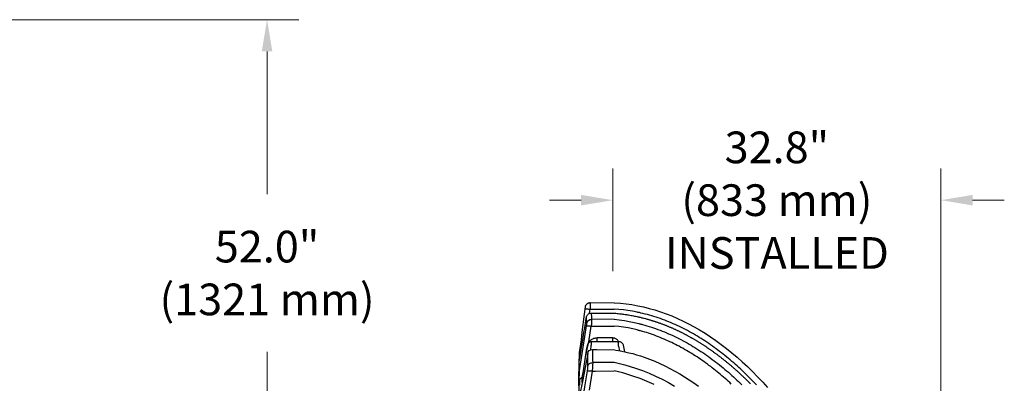
# Model space of a CAD drawing. Units: feet. Extents: x -54.2 to 34.2, y -1.5 to 27.6.
# Drawn here: x 28.2 to 30.5, y 19.2 to 20.1 of the extents above; entities that cross this region are included whole.
import ezdxf
from ezdxf.enums import TextEntityAlignment as Align

# ---------------------------------------------------------------- set-up
doc = ezdxf.new("R2010")
doc.units = ezdxf.units.FT
doc.header["$MEASUREMENT"] = 0
doc.header["$PDMODE"] = 35
for name, color, linetype, lineweight in [('UGD - DETAIL 3', 7, 'Continuous', 9), ('UGD - DETAIL 5', 7, 'Continuous', 25), ('UGD - DETAIL TEXT', 7, 'Continuous', 15), ('UGD - TITLEBLOCK', 7, 'Continuous', 9)]:
    doc.layers.add(name, color=color, linetype=linetype, lineweight=lineweight)
doc.styles.add('UGD_Standard', font='arial.ttf')
doc.dimstyles.new('UGD_Standard', dxfattribs={"dimtxt": 0.075, "dimasz": 0.075, "dimexe": 0.075, "dimexo": 0.075, "dimgap": 0.075, "dimtad": 0, "dimtih": 1, "dimtoh": 1, "dimlfac": -1, "dimzin": 0, "dimdsep": 46, "dimtxsty": 'UGD_Standard', "dimcen": 0.075, "dimclrd": 7, "dimclre": 7, "dimclrt": 7, "dimadec": 0, "dimazin": 0, "dimtfac": 1, "dimtofl": 0, "dimtmove": 0, "dimatfit": 1, "dimfxl": 1, "dimtfill": 1, "dimtolj": 1, "dimtzin": 0, "dimlwd": -1, "dimlwe": -1, "dimarcsym": 0})

# ---------------------------------------------------------------- blocks, each defined once
blk = doc.blocks.new('*D216')
at = {"layer": 'Defpoints', "color": 0, "transparency": 16777216}
for p in [(-3.1902, -3.1917), (-2.4665, -3.1917), (-3.1898, -4.3915)]:
    blk.add_point(p, dxfattribs=at)
at = {"layer": 'UGD - DETAIL TEXT', "color": 7, "transparency": 16777216}
for p, q in [((-3.1152, -3.1917), (-2.3915, -3.1917)), ((-2.4665, -3.2667), (-2.4665, -3.6048)), ((-2.4665, -4.3165), (-2.4665, -3.9784)), ((-3.1148, -4.3915), (-2.3915, -4.3915))]:
    blk.add_line(p, q, dxfattribs=at)
for points in [[(-2.479, -3.2667), (-2.454, -3.2667), (-2.4665, -3.1917)], [(-2.479, -4.3165), (-2.454, -4.3165), (-2.4665, -4.3915)]]:
    blk.add_solid(points, dxfattribs=at)
at = {"layer": 'UGD - DETAIL TEXT', "color": 7, "transparency": 16777216, "insert": (-2.4665, -3.7916), "char_height": 0.075, "attachment_point": 5, "style": 'UGD_Standard', "bg_fill": 3, "box_fill_scale": 1.25, "bg_fill_color": 256, "bg_fill_true_color": 13158600, "bg_fill_transparency": 0}
blk.add_mtext('\\A1;52.0"\\P(1321 mm)', dxfattribs=at)
blk = doc.blocks.new('*D222')
at = {"layer": 'Defpoints', "color": 0, "transparency": 16777216}
for p in [(-0.8717, -3.6191), (-1.6482, -3.8619), (-0.8717, -5.2253)]:
    blk.add_point(p, dxfattribs=at)
at = {"layer": 'UGD - DETAIL TEXT', "color": 7, "transparency": 16777216}
for p, q in [((-1.6482, -3.7869), (-1.6482, -3.5441)), ((-0.8717, -5.1503), (-0.8717, -3.5441)), ((-1.7232, -3.6191), (-1.7982, -3.6191)), ((-0.7967, -3.6191), (-0.7217, -3.6191))]:
    blk.add_line(p, q, dxfattribs=at)
for points in [[(-1.7232, -3.6066), (-1.7232, -3.6316), (-1.6482, -3.6191)], [(-0.7967, -3.6066), (-0.7967, -3.6316), (-0.8717, -3.6191)]]:
    blk.add_solid(points, dxfattribs=at)
at = {"layer": 'UGD - DETAIL TEXT', "color": 7, "transparency": 16777216, "insert": (-1.26, -3.6191), "char_height": 0.075, "attachment_point": 5, "style": 'UGD_Standard', "bg_fill": 3, "box_fill_scale": 1.25, "bg_fill_color": 256, "bg_fill_true_color": 13158600, "bg_fill_transparency": 0}
blk.add_mtext('\\A1;32.8"\\P(833 mm)\\PINSTALLED', dxfattribs=at)
blk = doc.blocks.new('mc4500_endcap_RIGHT')
at = {"layer": 'UGD - DETAIL 3', "color": 7, "linetype": 'Continuous', "lineweight": 25}
for points in [[(31.86, 59.59), (32.33, 59.68), (32.81, 59.75), (33.29, 59.82), (33.77, 59.87), (34.26, 59.9)], [(36.78, 60.59), (36.76, 60.57)], [(36.76, 60.57), (36.76, 60.56), (36.76, 60.56), (36.76, 60.55), (36.76, 60.53), (36.76, 60.52), (36.76, 60.5), (36.76, 60.47), (36.76, 60.45), (36.76, 60.42), (36.76, 60.38), (36.76, 60.35), (36.76, 60.31), (36.77, 60.27), (36.77, 60.23), (36.77, 60.19), (36.77, 60.14), (36.77, 60.1), (36.77, 60.05), (36.77, 60), (36.78, 59.95), (36.78, 59.9)], [(36.83, 59.47), (36.78, 59.9)], [(19.35, 51.96), (19.51, 52.13), (19.67, 52.3), (19.84, 52.47), (20, 52.64), (20.17, 52.81), (20.34, 52.97), (20.51, 53.14), (20.68, 53.3), (20.85, 53.47), (21.02, 53.63), (21.2, 53.79), (21.37, 53.95), (21.55, 54.11), (21.73, 54.27), (21.91, 54.42), (22.09, 54.58), (22.27, 54.73), (22.46, 54.88), (22.64, 55.03), (22.83, 55.18), (23.01, 55.33), (23.2, 55.47), (23.39, 55.61), (23.58, 55.76), (23.77, 55.9), (23.96, 56.03), (24.16, 56.17), (24.35, 56.3), (24.55, 56.44), (24.74, 56.57), (24.94, 56.69), (25.14, 56.82), (25.34, 56.95), (25.54, 57.07), (25.75, 57.19), (25.95, 57.31), (26.16, 57.43), (26.37, 57.54), (26.57, 57.65), (26.78, 57.76), (27, 57.87), (27.21, 57.98), (27.42, 58.08), (27.64, 58.18), (27.86, 58.28), (28.08, 58.38), (28.3, 58.47), (28.52, 58.57), (28.74, 58.66), (28.96, 58.74), (29.18, 58.83), (29.41, 58.91), (29.63, 58.98), (29.86, 59.06), (30.09, 59.13), (30.31, 59.2), (30.54, 59.27), (30.77, 59.33), (31, 59.39), (31.24, 59.45), (31.47, 59.5)], [(31.12, 58.95), (30.99, 58.92), (30.92, 58.9), (30.86, 58.88), (30.8, 58.86), (30.73, 58.85), (30.67, 58.83), (30.61, 58.81), (30.54, 58.79), (30.48, 58.77), (30.42, 58.75), (30.35, 58.73), (30.29, 58.71), (30.23, 58.69), (30.16, 58.67), (30.1, 58.65), (30.04, 58.63), (29.97, 58.61), (29.91, 58.59), (29.85, 58.57), (29.78, 58.55), (29.72, 58.53), (29.66, 58.51), (29.6, 58.48), (29.53, 58.46), (29.47, 58.44), (29.41, 58.42), (29.35, 58.4), (29.29, 58.37), (29.22, 58.35), (29.16, 58.33), (29.1, 58.3), (29.04, 58.28), (28.98, 58.25), (28.91, 58.23), (28.85, 58.21), (28.79, 58.18), (28.73, 58.16), (28.67, 58.13), (28.61, 58.11), (28.55, 58.08), (28.49, 58.06), (28.42, 58.03), (28.36, 58), (28.3, 57.98), (28.24, 57.95), (28.18, 57.93), (28.12, 57.9), (28.06, 57.87), (28, 57.84), (27.94, 57.82), (27.88, 57.79), (27.82, 57.76), (27.76, 57.73), (27.7, 57.71), (27.64, 57.68), (27.58, 57.65), (27.52, 57.62), (27.46, 57.59), (27.4, 57.56), (27.34, 57.53), (27.28, 57.51), (27.22, 57.48), (27.16, 57.45), (27.1, 57.42), (27.04, 57.39), (26.99, 57.36), (26.93, 57.33), (26.87, 57.3), (26.81, 57.26), (26.75, 57.23), (26.69, 57.2), (26.63, 57.17), (26.58, 57.14), (26.52, 57.11), (26.46, 57.08), (26.4, 57.05), (26.34, 57.01), (26.29, 56.98), (26.23, 56.95), (26.17, 56.92), (26.11, 56.88), (26.05, 56.85), (26, 56.82), (25.94, 56.78), (25.88, 56.75), (25.83, 56.72), (25.77, 56.68), (25.71, 56.65), (25.65, 56.62), (25.6, 56.58), (25.54, 56.55), (25.48, 56.51), (25.43, 56.48), (25.37, 56.44), (25.32, 56.41), (25.26, 56.37), (25.2, 56.34), (25.15, 56.3), (25.09, 56.27), (25.04, 56.23), (24.98, 56.2), (24.92, 56.16), (24.87, 56.12), (24.81, 56.09), (24.76, 56.05), (24.7, 56.02), (24.65, 55.98), (24.59, 55.94), (24.54, 55.9), (24.48, 55.87), (24.43, 55.83), (24.37, 55.79), (24.32, 55.76), (24.26, 55.72), (24.21, 55.68), (24.16, 55.64), (24.1, 55.6), (24.05, 55.57), (23.99, 55.53), (23.94, 55.49), (23.89, 55.45), (23.83, 55.41), (23.78, 55.37), (23.73, 55.33), (23.67, 55.29), (23.62, 55.26), (23.57, 55.22), (23.51, 55.18), (23.46, 55.14), (23.41, 55.1), (23.35, 55.06), (23.3, 55.02), (23.25, 54.98), (23.2, 54.94), (23.14, 54.9), (23.09, 54.86), (23.04, 54.82), (22.99, 54.77), (22.93, 54.73), (22.88, 54.69), (22.83, 54.65), (22.78, 54.61), (22.73, 54.57), (22.67, 54.53), (22.62, 54.49), (22.57, 54.44), (22.52, 54.4), (22.47, 54.36), (22.42, 54.32), (22.37, 54.28), (22.32, 54.23), (22.27, 54.19), (22.21, 54.15), (22.16, 54.11), (22.11, 54.06), (22.06, 54.02), (22.01, 53.98), (21.96, 53.94), (21.91, 53.89), (21.86, 53.85), (21.81, 53.81), (21.76, 53.76), (21.71, 53.72), (21.66, 53.68), (21.61, 53.63), (21.56, 53.59), (21.51, 53.54), (21.46, 53.5), (21.41, 53.46), (21.36, 53.41), (21.32, 53.37), (21.27, 53.32), (21.22, 53.28), (21.17, 53.23), (21.12, 53.19), (21.07, 53.14), (21.02, 53.1), (20.97, 53.05), (20.93, 53.01), (20.88, 52.96), (20.83, 52.92), (20.78, 52.87), (20.73, 52.83), (20.69, 52.78), (20.64, 52.73), (20.59, 52.69), (20.54, 52.64), (20.49, 52.6), (20.45, 52.55), (20.4, 52.5), (20.35, 52.46), (20.31, 52.41), (20.26, 52.36), (20.21, 52.32), (20.16, 52.27), (20.12, 52.22), (20.07, 52.18), (20.02, 52.13), (19.98, 52.08)], [(31.77, 59.11), (31.69, 59.09), (31.6, 59.07), (31.52, 59.05), (31.44, 59.03), (31.36, 59.01), (31.28, 58.99), (31.2, 58.97), (31.12, 58.95)], [(31.47, 59.5), (31.55, 59.52), (31.62, 59.54), (31.7, 59.56), (31.78, 59.57), (31.86, 59.59)], [(34.26, 59.48), (34.09, 59.47), (33.96, 59.46), (33.84, 59.45), (33.71, 59.43), (33.59, 59.42), (33.47, 59.4), (33.35, 59.39), (33.23, 59.37), (33.1, 59.35), (32.98, 59.34), (32.86, 59.32), (32.74, 59.3), (32.62, 59.28), (32.49, 59.25), (32.37, 59.23), (32.25, 59.21), (32.13, 59.18), (32.01, 59.16), (31.89, 59.13), (31.77, 59.11)], [(36.67, 59.5), (34.26, 59.48)], [(36.67, 59.47), (36.66, 59.42), (36.66, 59.36), (36.66, 59.3), (36.65, 59.23), (36.65, 59.17), (36.65, 59.1), (36.65, 59.04), (36.64, 58.97), (36.64, 58.9), (36.64, 58.83)], [(36.67, 59.47), (36.67, 59.49), (36.67, 59.5)], [(37.19, 58.94), (37.18, 59), (37.17, 59.05), (37.16, 59.1), (37.15, 59.15), (37.13, 59.2), (37.1, 59.25), (37.07, 59.3), (37.03, 59.34), (36.99, 59.38), (36.94, 59.42), (36.89, 59.45), (36.84, 59.47), (36.78, 59.49), (36.72, 59.5), (36.67, 59.5)], [(37.13, 58.44), (37.13, 58.51), (37.14, 58.57), (37.14, 58.64), (37.14, 58.71), (37.15, 58.77), (37.15, 58.83), (37.15, 58.89), (37.15, 58.95), (37.16, 59.01), (37.16, 59.1)], [(37.92, 54.43), (37.84, 54.93), (37.76, 55.43), (37.68, 55.93), (37.59, 56.43), (37.51, 56.94), (37.43, 57.44), (37.35, 57.94), (37.27, 58.44), (37.19, 58.94)], [(31.3, 58.3), (31.06, 58.24), (30.83, 58.17), (30.6, 58.1), (30.36, 58.02), (30.13, 57.95), (29.91, 57.87), (29.68, 57.78), (29.45, 57.7), (29.23, 57.61), (29, 57.52), (28.78, 57.43), (28.56, 57.33), (28.34, 57.23), (28.12, 57.13), (27.9, 57.03), (27.69, 56.93), (27.47, 56.82), (27.26, 56.71), (27.04, 56.59), (26.83, 56.48), (26.62, 56.36), (26.41, 56.24), (26.2, 56.12), (26, 56), (25.79, 55.87), (25.58, 55.74), (25.38, 55.61), (25.18, 55.48), (24.97, 55.35), (24.77, 55.21), (24.57, 55.07), (24.37, 54.93), (24.18, 54.79), (23.98, 54.64), (23.79, 54.5), (23.59, 54.35), (23.4, 54.2), (23.21, 54.05), (23.02, 53.9), (22.84, 53.75), (22.65, 53.59), (22.47, 53.44), (22.28, 53.28), (22.1, 53.12), (21.92, 52.96), (21.74, 52.8), (21.57, 52.64), (21.39, 52.47), (21.21, 52.31), (21.04, 52.14), (20.87, 51.98)], [(31.67, 58.4), (31.59, 58.38), (31.52, 58.36), (31.45, 58.34), (31.37, 58.32), (31.3, 58.3)], [(34.27, 58.84), (33.72, 58.78), (33.19, 58.71), (32.67, 58.62), (32.17, 58.52), (31.67, 58.4)], [(31.85, 57.72), (32.32, 57.83), (32.8, 57.93), (33.28, 58.01), (33.77, 58.08), (34.25, 58.13)], [(36.66, 58.12), (34.25, 58.13)], [(34.27, 58.84), (36.64, 58.83)], [(36.64, 58.83), (36.64, 58.81), (36.64, 58.8), (36.64, 58.78), (36.64, 58.75), (36.64, 58.73), (36.64, 58.7), (36.64, 58.67), (36.64, 58.64), (36.64, 58.61), (36.64, 58.57), (36.64, 58.54), (36.64, 58.5), (36.64, 58.46), (36.65, 58.42), (36.65, 58.38), (36.65, 58.34), (36.65, 58.3), (36.65, 58.26), (36.66, 58.21), (36.66, 58.17), (36.66, 58.12)], [(36.91, 56.47), (36.66, 58.12)], [(37.16, 58.15), (37.16, 58.18), (37.15, 58.21), (37.15, 58.24), (37.14, 58.27), (37.14, 58.3), (37.14, 58.32), (37.14, 58.35), (37.13, 58.37), (37.13, 58.39), (37.13, 58.41), (37.13, 58.43), (37.13, 58.44)], [(37.86, 53.68), (37.16, 58.15)], [(21.98, 52.05), (22.14, 52.2), (22.3, 52.34), (22.46, 52.49), (22.63, 52.63), (22.79, 52.78), (22.96, 52.92), (23.12, 53.06), (23.29, 53.2), (23.46, 53.33), (23.63, 53.47), (23.8, 53.61), (23.97, 53.74), (24.14, 53.88), (24.32, 54.01), (24.49, 54.14), (24.67, 54.27), (24.85, 54.4), (25.03, 54.52), (25.21, 54.65), (25.39, 54.77), (25.57, 54.89), (25.76, 55.01), (25.94, 55.13), (26.13, 55.24), (26.31, 55.36), (26.5, 55.47), (26.69, 55.58), (26.88, 55.69), (27.07, 55.8), (27.26, 55.9), (27.45, 56.01), (27.64, 56.11), (27.83, 56.21), (28.03, 56.3), (28.22, 56.4), (28.42, 56.49), (28.62, 56.58), (28.81, 56.67), (29.01, 56.76), (29.21, 56.84), (29.42, 56.92), (29.62, 57), (29.82, 57.08), (30.03, 57.16), (30.23, 57.23), (30.44, 57.3), (30.65, 57.37), (30.85, 57.44), (31.06, 57.5), (31.28, 57.56), (31.49, 57.62)], [(31.49, 57.62), (31.56, 57.64), (31.63, 57.66), (31.7, 57.68), (31.77, 57.7), (31.85, 57.72)], [(33.79, 56.52), (33.83, 56.58), (33.87, 56.63), (33.92, 56.68), (33.97, 56.73), (34.02, 56.77), (34.08, 56.8), (34.14, 56.83), (34.2, 56.86), (34.27, 56.87), (34.34, 56.88), (34.4, 56.89)], [(34.4, 56.89), (36.05, 56.9)], [(36.91, 56.47), (36.87, 56.52), (36.83, 56.57), (36.78, 56.62), (36.73, 56.66), (36.68, 56.7), (36.62, 56.74), (36.56, 56.77), (36.5, 56.8), (36.44, 56.83), (36.38, 56.85), (36.32, 56.87), (36.25, 56.88), (36.19, 56.89), (36.12, 56.9), (36.05, 56.9)], [(33.31, 56.13), (33.16, 55.44)], [(33.8, 56.52), (33.74, 56.52), (33.67, 56.5), (33.61, 56.48), (33.54, 56.45), (33.49, 56.41), (33.44, 56.37), (33.4, 56.32), (33.36, 56.26), (33.33, 56.2), (33.32, 56.13)], [(33.79, 56.04), (33.7, 55.55)], [(33.79, 56.04), (33.79, 56.11), (33.8, 56.18), (33.81, 56.25), (33.82, 56.31), (33.82, 56.36), (33.83, 56.41), (33.84, 56.45), (33.85, 56.48), (33.86, 56.5), (33.87, 56.52)], [(36.65, 56.53), (33.8, 56.52)], [(36.67, 55.93), (36.66, 56.02), (36.66, 56.11), (36.65, 56.19), (36.65, 56.27), (36.65, 56.34), (36.65, 56.4), (36.65, 56.45), (36.65, 56.49), (36.65, 56.51), (36.65, 56.53)], [(37.23, 55.02), (37.23, 55.06), (37.22, 55.09), (37.21, 55.12), (37.21, 55.15), (37.2, 55.18), (37.19, 55.22), (37.19, 55.24), (37.18, 55.27), (37.18, 55.3), (37.17, 55.33), (37.17, 55.35), (37.16, 55.38), (37.16, 55.4), (37.15, 55.43), (37.15, 55.45), (37.14, 55.48), (37.14, 55.5), (37.13, 55.52), (37.13, 55.54), (37.12, 55.56), (37.12, 55.58), (37.12, 55.6), (37.11, 55.62), (37.11, 55.64), (37.11, 55.65), (37.1, 55.67), (37.1, 55.7), (37.09, 55.73), (37.08, 55.76), (37.08, 55.78), (37.08, 55.81), (37.07, 55.83), (37.07, 55.85), (37.06, 55.87), (37.06, 55.88), (37.06, 55.9), (37.05, 55.91), (37.05, 55.92), (37.05, 55.93), (37.05, 55.94), (37.05, 55.95), (37.04, 55.96), (37.04, 55.97), (37.04, 55.97), (37.04, 55.98), (37.04, 55.98), (37.04, 55.98), (37.04, 55.99), (37.04, 55.99), (37.04, 55.99), (37.03, 56), (37.03, 56.01), (37.03, 56.04), (37.02, 56.06), (37.01, 56.09), (37.01, 56.11), (37, 56.14), (37, 56.16), (36.99, 56.18), (36.98, 56.2), (36.98, 56.22), (36.97, 56.24), (36.97, 56.26), (36.96, 56.27), (36.95, 56.31), (36.94, 56.33), (36.94, 56.34), (36.93, 56.36), (36.91, 56.38), (36.9, 56.4), (36.88, 56.42), (36.87, 56.44), (36.85, 56.46), (36.83, 56.47), (36.81, 56.49), (36.79, 56.49), (36.78, 56.5), (36.77, 56.5), (36.76, 56.51), (36.73, 56.52), (36.71, 56.52), (36.69, 56.53), (36.68, 56.53), (36.67, 56.53), (36.66, 56.53), (36.66, 56.53), (36.65, 56.53)], [(36.72, 55.64), (36.69, 55.78), (36.67, 55.93)], [(37.11, 55.82), (37.09, 55.92), (37.07, 56.01), (37.05, 56.11), (37.02, 56.2), (36.99, 56.29), (36.95, 56.38), (36.91, 56.47)], [(37.61, 52.75), (37.49, 53.43), (37.41, 53.92), (37.3, 54.61), (37.11, 55.82)], [(31.11, 54.86), (30.56, 54.66), (30.01, 54.44), (29.47, 54.2), (28.94, 53.95), (28.42, 53.69), (27.9, 53.41), (27.39, 53.11), (26.88, 52.81), (26.39, 52.49), (25.9, 52.16), (25.42, 51.82)], [(33.13, 55.43), (32.72, 55.34), (32.32, 55.24), (31.91, 55.12), (31.51, 55), (31.11, 54.86)], [(34.12, 55.62), (33.79, 55.57), (33.46, 55.5), (33.13, 55.43)], [(36.54, 55.67), (36.34, 55.67)], [(36.54, 55.59), (36.54, 55.44), (36.54, 55.28), (36.53, 55.12), (36.53, 54.96), (36.53, 54.8), (36.52, 54.63), (36.52, 54.46), (36.51, 54.3)], [(37.01, 53.97), (37.01, 54.14), (37.01, 54.3), (37.02, 54.46), (37.02, 54.63), (37.02, 54.79), (37.03, 54.94), (37.03, 55.1), (37.03, 55.25)], [(37.03, 55.25), (37.31, 53.78), (37.59, 52.31), (37.88, 50.84)], [(32.01, 53.73), (31.29, 53.48), (30.59, 53.19), (29.91, 52.89), (29.24, 52.56), (28.58, 52.2), (27.93, 51.83)], [(33.13, 54.07), (32.01, 53.73)], [(34.11, 54.3), (33.13, 54.07)], [(34.26, 54.31), (36.51, 54.3)], [(36.51, 54.3), (36.51, 54.25), (36.51, 54.21), (36.51, 54.16), (36.52, 54.11), (36.52, 54.05), (36.52, 54), (36.52, 53.94), (36.52, 53.88), (36.53, 53.82), (36.53, 53.75), (36.54, 53.69), (36.54, 53.62), (36.55, 53.55), (36.55, 53.48), (36.56, 53.41)], [(37.05, 53.44), (37.05, 53.5), (37.04, 53.55), (37.03, 53.61), (37.02, 53.66), (37.02, 53.71), (37.01, 53.76), (37.01, 53.81), (37.01, 53.85), (37.01, 53.9), (37, 53.94), (37.01, 53.97)], [(30.08, 51.99), (30.8, 52.32), (31.54, 52.62), (32.3, 52.89)], [(32.3, 52.89), (33.36, 53.22)], [(33.36, 53.22), (34.27, 53.43)], [(36.23, 53.41), (34.27, 53.43)], [(36.56, 53.41), (36.23, 53.41)], [(36.56, 53.41), (36.88, 51.42)], [(37.89, 48.34), (37.6, 50.04), (37.33, 51.74), (37.05, 53.44)], [(37.62, 52.2), (37.61, 52.75)], [(37.61, 52.75), (37.67, 52.72), (37.72, 52.7), (37.77, 52.66), (37.8, 52.63), (37.83, 52.59), (37.85, 52.56), (37.85, 52.52)], [(37.91, 53.21), (37.91, 53.24), (37.91, 53.28), (37.9, 53.33), (37.9, 53.38), (37.89, 53.44), (37.89, 53.5), (37.88, 53.55), (37.87, 53.61), (37.86, 53.68)], [(37.93, 50.98), (37.93, 51.79), (37.92, 52.53), (37.91, 53.21)], [(37.86, 51.92), (37.85, 52.52)]]:
    blk.add_lwpolyline(points, dxfattribs=at)
at = {"layer": 'UGD - DETAIL 3', "color": 7, "linetype": 'Continuous', "lineweight": 25, "flags": 128}
for points in [[(36.78, 59.9), (36.03, 59.9), (34.26, 59.9)], [(37.3, 59.89), (37.27, 59.92), (37.25, 59.93), (37.21, 59.93), (37.16, 59.93), (37.1, 59.93), (37.03, 59.93), (36.95, 59.92), (36.86, 59.91), (36.78, 59.9)], [(37.16, 58.15), (37.15, 58.15), (37.12, 58.16), (37.08, 58.16), (37.03, 58.16), (36.97, 58.16), (36.9, 58.15), (36.82, 58.14), (36.74, 58.13), (36.66, 58.12)], [(36.34, 55.67), (36.07, 55.66), (34.26, 55.64)], [(37.01, 53.97), (36.98, 54.04), (36.94, 54.1), (36.89, 54.16), (36.83, 54.2), (36.76, 54.24), (36.68, 54.27), (36.6, 54.29), (36.51, 54.3)], [(37.05, 53.44), (37.03, 53.45), (37, 53.45), (36.95, 53.45), (36.88, 53.45), (36.81, 53.44), (36.73, 53.43), (36.65, 53.42), (36.56, 53.41)]]:
    blk.add_lwpolyline(points, dxfattribs=at)
at = {"layer": 'UGD - DETAIL 3', "color": 7, "linetype": 'Continuous', "lineweight": 25}
for points in [[(37.13, 58.44, 0.359978), (36.64, 58.83)], [(34.4, 56.52, 0.004866), (34.4, 56.89)], [(36.05, 56.53, 0.005098), (36.05, 56.9)], [(36.54, 55.59, 0.041956), (36.54, 55.67)], [(37.03, 55.25, 0.374297), (36.54, 55.67)]]:
    blk.add_lwpolyline(points, format="xyb", dxfattribs=at)
at = {"layer": 'UGD - DETAIL 3'}
for points in [[(34.12, 55.62), (34.19, 55.63), (34.26, 55.64)], [(34.11, 54.3), (34.18, 54.31), (34.26, 54.31)]]:
    blk.add_lwpolyline(points, dxfattribs=at)
at = {"layer": 'UGD - DETAIL 5', "color": 7, "linetype": 'Continuous', "lineweight": 25}
blk.add_lwpolyline([(37.96, 51.85), (37.96, 52.2), (37.96, 52.54), (37.95, 52.86), (37.95, 53.17), (37.94, 53.64), (37.93, 54.06), (37.92, 54.42), (37.92, 54.62), (37.91, 54.8), (37.9, 54.96), (37.9, 55.09), (37.89, 55.2), (37.88, 55.29), (37.88, 55.36), (37.82, 55.81), (37.76, 56.25), (37.7, 56.68), (37.65, 57.11), (37.6, 57.48), (37.37, 59.39), (37.27, 60.15), (37.27, 60.18), (37.26, 60.22), (37.25, 60.25), (37.24, 60.28), (37.22, 60.31), (37.21, 60.34), (37.19, 60.37), (37.17, 60.4), (37.14, 60.43), (37.12, 60.45), (37.09, 60.47), (37.07, 60.49), (37.04, 60.51), (37.01, 60.53), (36.98, 60.55), (36.94, 60.56), (36.91, 60.57), (36.88, 60.58), (36.84, 60.58), (36.81, 60.59), (36.78, 60.59), (34.27, 60.58), (34.22, 60.58), (33.61, 60.54), (33, 60.47), (32.4, 60.38), (31.79, 60.27), (31.19, 60.14), (30.59, 59.99), (29.99, 59.82), (29.4, 59.63), (28.8, 59.42), (28.21, 59.19), (27.62, 58.93), (27.04, 58.66), (26.46, 58.37), (25.88, 58.06), (25.3, 57.73), (24.73, 57.38), (24.16, 57.01), (23.59, 56.62), (23.03, 56.21), (22.47, 55.78), (21.92, 55.34), (21.37, 54.87), (20.83, 54.39), (20.28, 53.89), (19.75, 53.36), (19.22, 52.82), (18.69, 52.26), (18.17, 51.69)], dxfattribs=at)
blk = doc.blocks.new('detail_TECHSPEC4500')
at = {"layer": 'UGD - DETAIL TEXT'}
dim = blk.add_linear_dim(base=(-2.4665, -3.1917), p1=(-3.1898, -4.3915), p2=(-3.1902, -3.1917), angle=90, text='52.0"\\P(1321 mm)', dimstyle='UGD_Standard', dxfattribs=at)
dim.commit()
dim.dimension.update_dxf_attribs({"geometry": '*D216', "text_midpoint": (-2.4665, -3.7916)})
dim = blk.add_linear_dim(base=(-0.8717, -3.6191), p1=(-1.6482, -3.8619), p2=(-0.8717, -5.2253), text='32.8"\\P(833 mm)\\PINSTALLED', dimstyle='UGD_Standard', dxfattribs=at)
dim.commit()
dim.dimension.update_dxf_attribs({"geometry": '*D222', "text_midpoint": (-1.26, -3.6191)})
at = {"xscale": -0.022572549418356, "yscale": 0.022572549418356, "zscale": 0.022572549418356}
blk.add_blockref('mc4500_endcap_RIGHT', (-0.8717, -5.2294), dxfattribs=at)
blk = doc.blocks.new('2436_detail_techSPEC4500')
blk.add_blockref('detail_TECHSPEC4500', (0, 0))
at = {"layer": 'UGD - TITLEBLOCK', "style": 'UGD_Standard'}
blk.add_attdef('NUM', text='', height=0.25, dxfattribs=at).set_placement((-7.375, -11), align=Align.MIDDLE_CENTER)

msp = doc.modelspace()

# ---------------------------------------------------------------- block references
msp.add_blockref('2436_detail_techSPEC4500', (31.25, 23.25))

doc.saveas('drawing.dxf')
